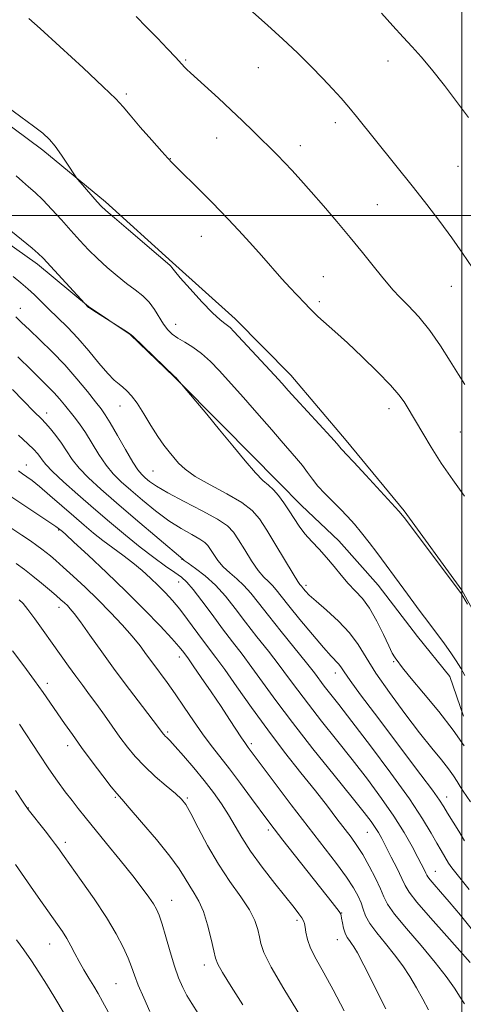
# Model space of a CAD drawing. Extents: x 2202300 to 2205200, y 354800 to 357700.
# Drawn here: x 2203375 to 2203500, y 356777 to 357055 of the extents above; entities that cross this region are included whole.
import ezdxf

# ---------------------------------------------------------------- set-up
doc = ezdxf.new("R2010")
doc.units = 0
doc.header["$MEASUREMENT"] = 0
for name, color, linetype, lineweight in [('32000', 7, 'Continuous', 0), ('DTM HARD BREAKLINE', 7, 'Continuous', 0), ('DTM SPOT ELEVATION', 2, 'Continuous', 13), ('INDEX CONTOUR', 41, 'Continuous', 13), ('INTERMEDIATE CONTOUR', 44, 'Continuous', 0)]:
    doc.layers.add(name, color=color, linetype=linetype, lineweight=lineweight)

msp = doc.modelspace()

# ---------------------------------------------------------------- linework, layer by layer
at = {"layer": '32000', "flags": 128}
for points in [[(2203500, 357500), (2203500, 355000)], [(2205000, 357000), (2202500, 357000)]]:
    msp.add_lwpolyline(points, dxfattribs=at)
at = {"layer": 'DTM HARD BREAKLINE'}
for points in [[(2203548.21, 356822.38, 1278.8), (2203531.27, 356847.44, 1279.72), (2203512.36, 356871.86, 1279.98), (2203500.01, 356894.26, 1280.11), (2203483.71, 356916.69, 1280.18), (2203467.4, 356936.49, 1280.44), (2203451.74, 356954.97, 1280.63), (2203436.06, 356970.83, 1280.5), (2203418.42, 356986.7, 1280.18), (2203399.47, 357003.88, 1280.31), (2203381.81, 357018.44, 1279.65), (2203364.8, 357031.02, 1279.72), (2203347.14, 357043.6, 1279.45), (2203332.74, 357053.53, 1279.32), (2203315.73, 357065.46, 1278.27)], [(2203500.46, 356858.79, 1277.02), (2203496.58, 356869.98, 1277.28), (2203487.45, 356881.2, 1277.22), (2203476.36, 356895.71, 1277.15), (2203465.27, 356908.26, 1276.89), (2203454.81, 356918.17, 1276.89), (2203448.28, 356924.78, 1276.5), (2203432.61, 356940.63, 1276.17), (2203418.89, 356954.51, 1275.97), (2203406.48, 356966.4, 1275.97), (2203394.7, 356974.35, 1276.04), (2203380.31, 356986.26, 1275.58), (2203367.23, 356995.53, 1275.45), (2203351.53, 357007.44, 1275.05), (2203338.45, 357016.71, 1274.72), (2203323.4, 357027.97, 1274.26), (2203310.31, 357036.58, 1273.74), (2203299.19, 357044.53, 1273.28), (2203283.48, 357054.47, 1272.62)]]:
    msp.add_polyline3d(points, dxfattribs=at)
at = {"layer": 'DTM SPOT ELEVATION'}
for p in [(2203422.08, 357043.84, 1284.15), (2203442.63, 357041.75, 1285.2), (2203479.14, 357043.58, 1287.33), (2203405.35, 357034.32, 1282.26), (2203464.28, 357026.21, 1285.53), (2203430.84, 357021.89, 1283.25), (2203454.49, 357019.69, 1284.57), (2203417.8, 357016.07, 1282.04), (2203498.88, 357013.89, 1287.11), (2203476.18, 357003.07, 1285.09), (2203426.56, 356994.08, 1281.2), (2203460.93, 356982.71, 1282.79), (2203497.07, 356979.99, 1285.28), (2203459.84, 356975.67, 1282.28), (2203375.52, 356973.82, 1272.69), (2203419.29, 356969.34, 1278.7), (2203382.91, 356944.24, 1268.55), (2203403.62, 356946.23, 1273.26), (2203479.45, 356945.51, 1281.45), (2203499.56, 356938.97, 1283.1), (2203377.19, 356929.59, 1264.74), (2203412.86, 356927.92, 1273.07), (2203386.26, 356911.25, 1261.86), (2203421.08, 356903.04, 1267.97), (2203420.1, 356896.64, 1265.26), (2203456.09, 356895.63, 1274.38), (2203386.44, 356889.47, 1257.46), (2203420.33, 356875.47, 1261.45), (2203480.73, 356874.12, 1275.86), (2203464.35, 356870.9, 1271.41), (2203383.14, 356868.05, 1254.48), (2203417.07, 356854.26, 1258.25), (2203388.8, 356850.41, 1253.46), (2203440.68, 356851.02, 1262.35), (2203402.28, 356835.89, 1253.84), (2203422.61, 356835.65, 1256.2), (2203495.73, 356835.98, 1272.63), (2203377.73, 356832.86, 1250.04), (2203445.4, 356826.62, 1259.63), (2203473.36, 356826.01, 1265.15), (2203388.19, 356823.18, 1250.41), (2203492.48, 356815.02, 1268.77), (2203418.13, 356806.82, 1252.73), (2203466.1, 356803.2, 1260.06), (2203453.52, 356801.12, 1257.66), (2203383.77, 356794.46, 1247.21), (2203464.92, 356795.66, 1259.34), (2203427.36, 356788.6, 1253.48), (2203402.51, 356783.32, 1249.04)]:
    msp.add_point(p, dxfattribs=at)
at = {"layer": 'INDEX CONTOUR'}
for points in [[(2203371.278, 357031.03, 1280), (2203375.594, 357027.831, 1280), (2203379.238, 357025.218, 1280), (2203381.837, 357023.228, 1280), (2203383.711, 357021.487, 1280), (2203385.35, 357019.522, 1280), (2203387.112, 357017.036, 1280), (2203388.813, 357014.45, 1280), (2203390.912, 357011.156, 1280), (2203391.484, 357010.385, 1280), (2203392.348, 357009.387, 1280), (2203397.193, 357003.893, 1280), (2203398.322, 357002.651, 1280), (2203399.64, 357001.389, 1280), (2203402.016, 356999.305, 1280), (2203405.96, 356995.919, 1280), (2203414.431, 356988.702, 1280), (2203417.631, 356985.991, 1280), (2203417.925, 356985.68, 1280), (2203418.195, 356985.293, 1280), (2203418.926, 356984.359, 1280), (2203420.569, 356982.434, 1280), (2203423.361, 356979.305, 1280), (2203426.686, 356975.692, 1280), (2203429.716, 356972.547, 1280), (2203431.816, 356970.583, 1280), (2203433.119, 356969.556, 1280), (2203433.954, 356968.979, 1280), (2203434.675, 356968.373, 1280), (2203435.742, 356967.275, 1280), (2203447.171, 356954.914, 1280), (2203449.283, 356952.59, 1280), (2203451.006, 356950.675, 1280), (2203453.192, 356948.264, 1280), (2203463.019, 356937.552, 1280), (2203464.794, 356935.562, 1280), (2203465.96, 356934.175, 1280), (2203466.395, 356933.701, 1280), (2203467.413, 356932.632, 1280), (2203469.514, 356930.402, 1280), (2203472.936, 356926.735, 1280), (2203480.202, 356918.892, 1280), (2203482.246, 356916.63, 1280), (2203483.745, 356914.799, 1280), (2203485.821, 356912.053, 1280), (2203499.523, 356893.78, 1280), (2203499.707, 356893.511, 1280), (2203500.267, 356892.598, 1280), (2203501.583, 356890.389, 1280)], [(2203374.816, 356960.153, 1270), (2203378.623, 356956.367, 1270), (2203383.468, 356951.611, 1270), (2203385.063, 356949.955, 1270), (2203386.519, 356948.298, 1270), (2203387.923, 356946.598, 1270), (2203390.711, 356943.162, 1270), (2203392.199, 356941.215, 1270), (2203393.838, 356938.807, 1270), (2203397.641, 356932.576, 1270), (2203399.656, 356929.56, 1270), (2203401.69, 356927.08, 1270), (2203403.934, 356924.861, 1270), (2203406.637, 356922.483, 1270), (2203409.952, 356919.661, 1270), (2203413.647, 356916.662, 1270), (2203417.393, 356913.89, 1270), (2203420.881, 356911.666, 1270), (2203423.868, 356909.973, 1270), (2203426.129, 356908.714, 1270), (2203427.546, 356907.76, 1270), (2203428.412, 356906.878, 1270), (2203429.124, 356905.807, 1270), (2203430.022, 356904.36, 1270), (2203431.202, 356902.658, 1270), (2203432.705, 356900.895, 1270), (2203434.53, 356899.21, 1270), (2203436.54, 356897.514, 1270), (2203438.561, 356895.658, 1270), (2203440.512, 356893.481, 1270), (2203442.687, 356890.731, 1270), (2203445.473, 356887.144, 1270), (2203449.062, 356882.641, 1270), (2203456.186, 356873.799, 1270), (2203458.415, 356870.947, 1270), (2203461.194, 356867.26, 1270), (2203465.273, 356862.056, 1270), (2203469.008, 356857.239, 1270), (2203474.222, 356850.407, 1270), (2203480.018, 356842.647, 1270), (2203485.226, 356835.398, 1270), (2203488.946, 356829.793, 1270), (2203491.37, 356825.75, 1270), (2203492.963, 356822.883, 1270), (2203494.122, 356820.836, 1270), (2203496.225, 356817.316, 1270), (2203497.18, 356815.94, 1270), (2203499.014, 356813.585, 1270), (2203502.023, 356809.86, 1270)], [(2203372.557, 356912.11, 1260), (2203375.909, 356909.823, 1260), (2203378.364, 356908.182, 1260), (2203380.179, 356906.926, 1260), (2203381.577, 356905.898, 1260), (2203382.775, 356904.964, 1260), (2203383.999, 356903.969, 1260), (2203385.51, 356902.678, 1260), (2203387.583, 356900.834, 1260), (2203390.391, 356898.266, 1260), (2203393.737, 356895.123, 1260), (2203397.326, 356891.637, 1260), (2203400.879, 356888.034, 1260), (2203404.176, 356884.528, 1260), (2203407.008, 356881.327, 1260), (2203409.253, 356878.566, 1260), (2203411.113, 356876.094, 1260), (2203412.873, 356873.686, 1260), (2203416.877, 356868.297, 1260), (2203419.192, 356865.04, 1260), (2203421.708, 356861.322, 1260), (2203424.313, 356857.433, 1260), (2203426.87, 356853.752, 1260), (2203429.301, 356850.514, 1260), (2203431.77, 356847.387, 1260), (2203434.501, 356843.901, 1260), (2203437.599, 356839.782, 1260), (2203440.706, 356835.547, 1260), (2203445.261, 356829.301, 1260), (2203447.046, 356826.945, 1260), (2203449.511, 356823.786, 1260), (2203463.395, 356806.207, 1260), (2203464.729, 356804.493, 1260), (2203465.393, 356803.606, 1260), (2203465.745, 356803.061, 1260), (2203465.946, 356802.535, 1260), (2203466.107, 356801.741, 1260), (2203466.324, 356800.493, 1260), (2203466.637, 356798.991, 1260), (2203467.073, 356797.535, 1260), (2203467.642, 356796.358, 1260), (2203468.283, 356795.42, 1260), (2203468.918, 356794.615, 1260), (2203469.557, 356793.706, 1260), (2203470.559, 356791.949, 1260), (2203472.369, 356788.469, 1260), (2203478.579, 356776.177, 1260)], [(2203374.085, 356837.747, 1250), (2203376.502, 356834.188, 1250), (2203377.742, 356832.445, 1250), (2203382.492, 356826.39, 1250), (2203384.274, 356824.096, 1250), (2203385.439, 356822.567, 1250), (2203386.105, 356821.66, 1250), (2203387.869, 356819.167, 1250), (2203392.691, 356812.431, 1250), (2203396.31, 356807.236, 1250), (2203399.791, 356801.961, 1250), (2203402.525, 356797.36, 1250), (2203404.508, 356793.549, 1250), (2203405.886, 356790.484, 1250), (2203406.839, 356788.029, 1250), (2203407.682, 356785.69, 1250), (2203408.765, 356782.884, 1250), (2203410.307, 356779.259, 1250), (2203412.031, 356775.398, 1250)]]:
    msp.add_polyline3d(points, dxfattribs=at)
at = {"layer": 'INTERMEDIATE CONTOUR'}
for points in [[(2203436.926, 357061.129, 1286), (2203445.226, 357053.735, 1286), (2203449.542, 357049.786, 1286), (2203453.659, 357045.849, 1286), (2203457.438, 357042.092, 1286), (2203460.756, 357038.687, 1286), (2203463.546, 357035.742, 1286), (2203465.944, 357033.108, 1286), (2203468.14, 357030.571, 1286), (2203470.325, 357027.921, 1286), (2203486.331, 357007.942, 1286), (2203490.153, 357003.087, 1286), (2203493.805, 356998.322, 1286), (2203497.166, 356993.74, 1286), (2203500.169, 356989.405, 1286), (2203502.959, 356985.26, 1286)], [(2203377.891, 357055.613, 1282), (2203381.075, 357052.731, 1282), (2203386.646, 357047.655, 1282), (2203393.208, 357041.626, 1282), (2203398.896, 357036.313, 1282), (2203402.377, 357032.898, 1282), (2203404.449, 357030.627, 1282), (2203406.441, 357028.262, 1282), (2203409.317, 357024.929, 1282), (2203412.584, 357021.215, 1282), (2203415.381, 357018.073, 1282), (2203417.123, 357016.152, 1282), (2203418.317, 357014.902, 1282), (2203427.387, 357005.819, 1282), (2203429.669, 357003.561, 1282), (2203431.787, 357001.436, 1282), (2203434.141, 356998.988, 1282), (2203437.013, 356995.892, 1282), (2203440.227, 356992.351, 1282), (2203443.493, 356988.701, 1282), (2203449.27, 356982.172, 1282), (2203451.558, 356979.619, 1282), (2203453.357, 356977.682, 1282), (2203455.868, 356975.067, 1282), (2203456.854, 356974.014, 1282), (2203457.946, 356972.887, 1282), (2203459.403, 356971.507, 1282), (2203464.199, 356967.279, 1282), (2203467.711, 356964.1, 1282), (2203471.924, 356960.135, 1282), (2203476.223, 356955.925, 1282), (2203479.859, 356952.163, 1282), (2203482.275, 356949.372, 1282), (2203483.696, 356947.432, 1282), (2203484.54, 356946.056, 1282), (2203488.954, 356938.548, 1282), (2203491.333, 356934.641, 1282), (2203494.213, 356930.163, 1282), (2203497.457, 356925.43, 1282), (2203500.721, 356920.85, 1282)], [(2203408.113, 357056.112, 1284), (2203411.083, 357053.148, 1284), (2203414.15, 357050.005, 1284), (2203417.008, 357047.02, 1284), (2203419.266, 357044.628, 1284), (2203421.899, 357041.788, 1284), (2203422.463, 357041.226, 1284), (2203423.454, 357040.297, 1284), (2203431.347, 357033.111, 1284), (2203434.886, 357029.823, 1284), (2203438.176, 357026.675, 1284), (2203441.123, 357023.792, 1284), (2203447.979, 357017.031, 1284), (2203449.982, 357014.987, 1284), (2203452.126, 357012.702, 1284), (2203454.575, 357009.996, 1284), (2203457.488, 357006.695, 1284), (2203460.945, 357002.712, 1284), (2203464.713, 356998.306, 1284), (2203468.476, 356993.82, 1284), (2203471.949, 356989.583, 1284), (2203474.957, 356985.848, 1284), (2203477.351, 356982.853, 1284), (2203479.097, 356980.702, 1284), (2203480.606, 356978.964, 1284), (2203482.402, 356977.074, 1284), (2203484.87, 356974.569, 1284), (2203487.829, 356971.391, 1284), (2203490.964, 356967.58, 1284), (2203493.982, 356963.268, 1284), (2203496.717, 356958.939, 1284), (2203499.028, 356955.168, 1284), (2203500.863, 356952.31, 1284)], [(2203477.321, 357057.1, 1288), (2203480.518, 357053.489, 1288), (2203483.472, 357050.281, 1288), (2203486.027, 357047.554, 1288), (2203488.53, 357044.786, 1288), (2203491.453, 357041.297, 1288), (2203495.062, 357036.703, 1288), (2203498.796, 357031.789, 1288), (2203501.886, 357027.63, 1288)], [(2203374.334, 357011.192, 1278), (2203376.08, 357009.608, 1278), (2203377.811, 357008.103, 1278), (2203379.682, 357006.449, 1278), (2203381.834, 357004.382, 1278), (2203384.345, 357001.738, 1278), (2203387.061, 356998.746, 1278), (2203389.757, 356995.733, 1278), (2203392.28, 356992.952, 1278), (2203394.729, 356990.362, 1278), (2203397.267, 356987.848, 1278), (2203399.998, 356985.342, 1278), (2203402.794, 356982.947, 1278), (2203405.473, 356980.813, 1278), (2203407.882, 356979.021, 1278), (2203409.993, 356977.37, 1278), (2203411.814, 356975.589, 1278), (2203413.364, 356973.505, 1278), (2203415.908, 356969.345, 1278), (2203417.063, 356967.791, 1278), (2203418.33, 356966.549, 1278), (2203419.89, 356965.427, 1278), (2203421.862, 356964.237, 1278), (2203424.149, 356962.824, 1278), (2203426.599, 356961.038, 1278), (2203429.076, 356958.79, 1278), (2203431.52, 356956.251, 1278), (2203438.455, 356948.625, 1278), (2203440.907, 356945.866, 1278), (2203443.599, 356942.758, 1278), (2203446.377, 356939.521, 1278), (2203449.028, 356936.455, 1278), (2203453.394, 356931.491, 1278), (2203455.087, 356929.433, 1278), (2203456.506, 356927.507, 1278), (2203457.863, 356925.613, 1278), (2203459.414, 356923.653, 1278), (2203461.331, 356921.56, 1278), (2203463.485, 356919.389, 1278), (2203465.664, 356917.225, 1278), (2203467.716, 356915.113, 1278), (2203469.697, 356912.929, 1278), (2203471.721, 356910.516, 1278), (2203473.856, 356907.78, 1278), (2203476.012, 356904.902, 1278), (2203483.645, 356894.582, 1278), (2203488.242, 356888.321, 1278), (2203490.661, 356885.058, 1278), (2203495.08, 356879.168, 1278), (2203496.906, 356876.639, 1278), (2203498.404, 356874.398, 1278), (2203499.67, 356872.308, 1278), (2203500.834, 356870.2, 1278)], [(2203372.853, 356995.702, 1276), (2203378.835, 356990.78, 1276), (2203380.558, 356989.286, 1276), (2203381.924, 356987.927, 1276), (2203394.743, 356974.079, 1276), (2203395.081, 356973.834, 1276), (2203395.897, 356973.296, 1276), (2203405.719, 356967.07, 1276), (2203406.408, 356966.591, 1276), (2203407.174, 356965.914, 1276), (2203418.983, 356954.603, 1276), (2203419.31, 356954.262, 1276), (2203420.917, 356952.459, 1276), (2203425.003, 356947.632, 1276), (2203428.115, 356943.912, 1276), (2203431.695, 356939.566, 1276), (2203435.391, 356935.006, 1276), (2203438.864, 356930.763, 1276), (2203441.78, 356927.398, 1276), (2203443.918, 356925.269, 1276), (2203445.505, 356923.911, 1276), (2203446.884, 356922.653, 1276), (2203448.325, 356920.974, 1276), (2203449.819, 356918.928, 1276), (2203451.288, 356916.721, 1276), (2203452.689, 356914.518, 1276), (2203454.13, 356912.345, 1276), (2203455.753, 356910.192, 1276), (2203457.654, 356908.039, 1276), (2203459.741, 356905.83, 1276), (2203461.878, 356903.497, 1276), (2203463.951, 356901.015, 1276), (2203465.967, 356898.524, 1276), (2203467.958, 356896.205, 1276), (2203469.953, 356894.131, 1276), (2203471.966, 356891.944, 1276), (2203474.003, 356889.183, 1276), (2203476.037, 356885.598, 1276), (2203477.903, 356881.789, 1276), (2203479.4, 356878.573, 1276), (2203480.39, 356876.553, 1276), (2203480.987, 356875.489, 1276), (2203481.373, 356874.928, 1276), (2203481.998, 356874.079, 1276), (2203482.658, 356873.109, 1276), (2203483.6, 356871.892, 1276), (2203485.683, 356869.38, 1276), (2203489.223, 356865.204, 1276), (2203493.508, 356860.046, 1276), (2203497.567, 356854.849, 1276), (2203500.666, 356850.362, 1276)], [(2203373.492, 356982.752, 1274), (2203375.602, 356980.999, 1274), (2203377.562, 356979.331, 1274), (2203379.449, 356977.595, 1274), (2203383.544, 356973.62, 1274), (2203386.005, 356971.252, 1274), (2203388.749, 356968.535, 1274), (2203391.704, 356965.39, 1274), (2203394.764, 356961.844, 1274), (2203397.675, 356958.348, 1274), (2203400.145, 356955.458, 1274), (2203401.973, 356953.565, 1274), (2203403.32, 356952.399, 1274), (2203404.439, 356951.526, 1274), (2203405.564, 356950.538, 1274), (2203406.84, 356949.131, 1274), (2203408.392, 356947.025, 1274), (2203410.284, 356944.087, 1274), (2203412.333, 356940.769, 1274), (2203414.292, 356937.669, 1274), (2203415.973, 356935.238, 1274), (2203417.421, 356933.352, 1274), (2203418.733, 356931.74, 1274), (2203420.083, 356930.156, 1274), (2203421.935, 356928.426, 1274), (2203424.826, 356926.403, 1274), (2203429.023, 356924.006, 1274), (2203433.743, 356921.444, 1274), (2203437.929, 356918.995, 1274), (2203440.835, 356916.794, 1274), (2203442.926, 356914.408, 1274), (2203444.975, 356911.258, 1274), (2203447.524, 356907.043, 1274), (2203452.422, 356898.87, 1274), (2203453.734, 356896.765, 1274), (2203454.333, 356895.896, 1274), (2203454.744, 356895.437, 1274), (2203455.316, 356894.715, 1274), (2203455.888, 356894.037, 1274), (2203456.974, 356892.926, 1274), (2203458.899, 356891.166, 1274), (2203461.821, 356888.63, 1274), (2203465.206, 356885.556, 1274), (2203468.351, 356882.27, 1274), (2203470.791, 356878.97, 1274), (2203473.022, 356875.33, 1274), (2203475.779, 356870.89, 1274), (2203479.56, 356865.415, 1274), (2203483.899, 356859.53, 1274), (2203488.093, 356854.083, 1274), (2203491.568, 356849.738, 1274), (2203494.269, 356846.423, 1274), (2203496.272, 356843.888, 1274), (2203497.676, 356841.897, 1274), (2203498.681, 356840.285, 1274), (2203499.513, 356838.899, 1274), (2203500.366, 356837.591, 1274), (2203502.455, 356834.549, 1274)], [(2203374.262, 356971.405, 1272), (2203375.85, 356969.839, 1272), (2203378.039, 356967.74, 1272), (2203380.985, 356964.946, 1272), (2203384.434, 356961.58, 1272), (2203388.032, 356957.837, 1272), (2203391.446, 356953.956, 1272), (2203394.423, 356950.342, 1272), (2203396.728, 356947.445, 1272), (2203398.267, 356945.488, 1272), (2203399.461, 356943.8, 1272), (2203400.867, 356941.485, 1272), (2203402.869, 356937.966, 1272), (2203405.143, 356933.944, 1272), (2203407.191, 356930.439, 1272), (2203408.651, 356928.204, 1272), (2203409.709, 356926.926, 1272), (2203410.691, 356926.025, 1272), (2203411.945, 356924.994, 1272), (2203413.922, 356923.614, 1272), (2203417.098, 356921.74, 1272), (2203421.673, 356919.323, 1272), (2203426.738, 356916.7, 1272), (2203431.104, 356914.303, 1272), (2203433.916, 356912.41, 1272), (2203435.635, 356910.66, 1272), (2203437.05, 356908.532, 1272), (2203438.773, 356905.702, 1272), (2203440.704, 356902.608, 1272), (2203442.563, 356899.881, 1272), (2203444.132, 356897.988, 1272), (2203445.437, 356896.705, 1272), (2203446.565, 356895.646, 1272), (2203447.659, 356894.42, 1272), (2203449.079, 356892.636, 1272), (2203451.24, 356889.897, 1272), (2203454.358, 356886.036, 1272), (2203457.863, 356881.785, 1272), (2203460.988, 356878.103, 1272), (2203463.146, 356875.705, 1272), (2203465.26, 356873.49, 1272), (2203465.876, 356872.66, 1272), (2203466.793, 356871.286, 1272), (2203468.533, 356868.795, 1272), (2203471.46, 356864.796, 1272), (2203475.33, 356859.613, 1272), (2203488.44, 356842.226, 1272), (2203491.685, 356837.855, 1272), (2203493.686, 356835.041, 1272), (2203494.904, 356833.171, 1272), (2203495.995, 356831.382, 1272), (2203499.152, 356826.292, 1272), (2203500.779, 356823.602, 1272)], [(2203373.295, 356950.9, 1268), (2203376.28, 356947.832, 1268), (2203379.425, 356944.573, 1268), (2203381.424, 356942.617, 1268), (2203382.559, 356941.439, 1268), (2203383.956, 356939.86, 1268), (2203385.513, 356937.945, 1268), (2203387.074, 356935.815, 1268), (2203388.553, 356933.565, 1268), (2203390.147, 356931.196, 1268), (2203392.122, 356928.681, 1268), (2203394.729, 356925.955, 1268), (2203398.159, 356922.796, 1268), (2203402.583, 356918.941, 1268), (2203407.959, 356914.328, 1268), (2203421.271, 356903.019, 1268), (2203421.702, 356902.708, 1268), (2203422.847, 356901.908, 1268), (2203424.929, 356900.433, 1268), (2203427.644, 356898.322, 1268), (2203430.557, 356895.672, 1268), (2203433.338, 356892.573, 1268), (2203436.084, 356889.083, 1268), (2203438.995, 356885.255, 1268), (2203442.191, 356881.176, 1268), (2203445.457, 356877.061, 1268), (2203448.5, 356873.16, 1268), (2203451.15, 356869.606, 1268), (2203453.736, 356866.068, 1268), (2203456.717, 356862.097, 1268), (2203460.417, 356857.372, 1268), (2203464.641, 356852.071, 1268), (2203469.059, 356846.501, 1268), (2203473.37, 356840.943, 1268), (2203477.367, 356835.564, 1268), (2203480.867, 356830.507, 1268), (2203483.729, 356825.921, 1268), (2203485.962, 356821.982, 1268), (2203487.614, 356818.869, 1268), (2203489.458, 356815.299, 1268), (2203489.872, 356814.45, 1268), (2203490.124, 356813.906, 1268), (2203490.437, 356813.386, 1268), (2203491.054, 356812.597, 1268), (2203492.195, 356811.271, 1268), (2203493.972, 356809.238, 1268), (2203496.468, 356806.353, 1268), (2203499.654, 356802.587, 1268), (2203503.032, 356798.373, 1268)], [(2203374.931, 356938.008, 1266), (2203377.586, 356935.618, 1266), (2203379.307, 356933.989, 1266), (2203380.345, 356932.873, 1266), (2203381.01, 356931.996, 1266), (2203381.642, 356931.073, 1266), (2203382.68, 356929.785, 1266), (2203384.587, 356927.801, 1266), (2203387.681, 356924.907, 1266), (2203391.672, 356921.337, 1266), (2203396.129, 356917.441, 1266), (2203400.667, 356913.538, 1266), (2203405.104, 356909.813, 1266), (2203409.311, 356906.424, 1266), (2203413.149, 356903.506, 1266), (2203416.454, 356901.118, 1266), (2203419.057, 356899.3, 1266), (2203420.909, 356897.973, 1266), (2203422.445, 356896.601, 1266), (2203424.227, 356894.531, 1266), (2203426.661, 356891.322, 1266), (2203429.544, 356887.391, 1266), (2203432.519, 356883.366, 1266), (2203435.319, 356879.709, 1266), (2203438.027, 356876.217, 1266), (2203440.815, 356872.52, 1266), (2203447.571, 356863.161, 1266), (2203452.24, 356856.934, 1266), (2203458.01, 356849.569, 1266), (2203464.009, 356842.087, 1266), (2203469.111, 356835.766, 1266), (2203472.484, 356831.543, 1266), (2203474.445, 356828.994, 1266), (2203475.598, 356827.351, 1266), (2203476.488, 356825.915, 1266), (2203477.401, 356824.257, 1266), (2203478.565, 356822.02, 1266), (2203480.105, 356819.019, 1266), (2203481.744, 356815.771, 1266), (2203483.099, 356812.967, 1266), (2203484.005, 356811.012, 1266), (2203485.129, 356809.141, 1266), (2203487.351, 356806.304, 1266), (2203491.197, 356801.842, 1266), (2203495.767, 356796.688, 1266), (2203502.377, 356789.277, 1266)], [(2203374.951, 356927.977, 1264), (2203376.096, 356927.149, 1264), (2203377.289, 356926.315, 1264), (2203378.793, 356925.207, 1264), (2203380.919, 356923.504, 1264), (2203383.845, 356921.016, 1264), (2203390.555, 356915.164, 1264), (2203393.491, 356912.628, 1264), (2203396.152, 356910.408, 1264), (2203398.787, 356908.331, 1264), (2203401.576, 356906.253, 1264), (2203404.438, 356904.147, 1264), (2203407.226, 356902.012, 1264), (2203409.818, 356899.855, 1264), (2203412.204, 356897.707, 1264), (2203414.398, 356895.603, 1264), (2203416.432, 356893.543, 1264), (2203418.412, 356891.376, 1264), (2203420.458, 356888.914, 1264), (2203422.643, 356886.058, 1264), (2203426.884, 356880.287, 1264), (2203430.629, 356875.33, 1264), (2203433.129, 356871.882, 1264), (2203436.526, 356867.038, 1264), (2203440.661, 356861.168, 1264), (2203445.25, 356854.857, 1264), (2203450.005, 356848.636, 1264), (2203454.601, 356842.815, 1264), (2203458.713, 356837.651, 1264), (2203462.087, 356833.336, 1264), (2203464.789, 356829.81, 1264), (2203468.775, 356824.574, 1264), (2203470.409, 356822.3, 1264), (2203472.074, 356819.685, 1264), (2203473.893, 356816.462, 1264), (2203475.655, 356813.051, 1264), (2203477.065, 356810.045, 1264), (2203478.008, 356807.798, 1264), (2203479.075, 356805.703, 1264), (2203481.036, 356802.912, 1264), (2203484.385, 356798.852, 1264), (2203488.499, 356794.05, 1264), (2203492.479, 356789.305, 1264), (2203495.609, 356785.274, 1264), (2203497.899, 356782.032, 1264), (2203499.543, 356779.51, 1264), (2203500.718, 356777.619, 1264)], [(2203373.138, 356920.55, 1262), (2203377.291, 356917.699, 1262), (2203381.004, 356915.238, 1262), (2203383.834, 356913.386, 1262), (2203385.487, 356912.284, 1262), (2203386.246, 356911.746, 1262), (2203387.373, 356910.821, 1262), (2203388.334, 356909.967, 1262), (2203390.617, 356907.883, 1262), (2203394.632, 356904.172, 1262), (2203399.812, 356899.302, 1262), (2203405.346, 356893.958, 1262), (2203410.505, 356888.777, 1262), (2203414.889, 356884.215, 1262), (2203418.178, 356880.679, 1262), (2203420.183, 356878.438, 1262), (2203421.223, 356877.194, 1262), (2203422.179, 356875.928, 1262), (2203422.904, 356874.925, 1262), (2203424.277, 356872.954, 1262), (2203426.52, 356869.684, 1262), (2203429.284, 356865.61, 1262), (2203432.082, 356861.438, 1262), (2203434.499, 356857.77, 1262), (2203437.846, 356852.643, 1262), (2203438.755, 356851.305, 1262), (2203439.324, 356850.524, 1262), (2203439.76, 356849.96, 1262), (2203447.346, 356839.799, 1262), (2203451.892, 356833.762, 1262), (2203456.629, 356827.534, 1262), (2203464.606, 356817.174, 1262), (2203467.475, 356813.294, 1262), (2203469.476, 356810.297, 1262), (2203470.77, 356807.972, 1262), (2203471.577, 356806.058, 1262), (2203472.147, 356804.297, 1262), (2203472.841, 356802.447, 1262), (2203474.048, 356800.269, 1262), (2203476.024, 356797.6, 1262), (2203478.49, 356794.585, 1262), (2203481.033, 356791.448, 1262), (2203483.325, 356788.359, 1262), (2203485.367, 356785.287, 1262), (2203487.243, 356782.15, 1262), (2203489.007, 356778.937, 1262), (2203490.577, 356775.929, 1262)], [(2203374.348, 356901.821, 1258), (2203376.63, 356900.087, 1258), (2203379.028, 356898.206, 1258), (2203381.441, 356896.257, 1258), (2203383.688, 356894.4, 1258), (2203385.57, 356892.812, 1258), (2203386.95, 356891.614, 1258), (2203387.95, 356890.706, 1258), (2203388.754, 356889.931, 1258), (2203389.571, 356889.076, 1258), (2203390.701, 356887.71, 1258), (2203392.466, 356885.344, 1258), (2203395.097, 356881.65, 1258), (2203398.442, 356876.932, 1258), (2203402.255, 356871.656, 1258), (2203406.246, 356866.31, 1258), (2203409.934, 356861.476, 1258), (2203414.479, 356855.57, 1258), (2203415.805, 356853.79, 1258), (2203416.062, 356853.481, 1258), (2203416.378, 356853.154, 1258), (2203416.833, 356852.725, 1258), (2203417.673, 356851.873, 1258), (2203419.185, 356850.222, 1258), (2203421.535, 356847.536, 1258), (2203424.396, 356844.159, 1258), (2203427.318, 356840.583, 1258), (2203429.935, 356837.2, 1258), (2203432.212, 356834.02, 1258), (2203434.189, 356830.956, 1258), (2203437.914, 356824.566, 1258), (2203440.419, 356820.699, 1258), (2203443.716, 356816.177, 1258), (2203447.293, 356811.557, 1258), (2203452.671, 356804.777, 1258), (2203454.048, 356802.993, 1258), (2203454.859, 356801.866, 1258), (2203455.346, 356801.054, 1258), (2203455.635, 356800.273, 1258), (2203455.824, 356799.253, 1258), (2203456.032, 356797.771, 1258), (2203456.468, 356795.779, 1258), (2203457.362, 356793.274, 1258), (2203458.892, 356790.214, 1258), (2203461.037, 356786.389, 1258), (2203463.728, 356781.548, 1258), (2203466.841, 356775.639, 1258)], [(2203375.171, 356891.602, 1256), (2203376.299, 356890.496, 1256), (2203377.605, 356888.868, 1256), (2203379.552, 356886.244, 1256), (2203381.962, 356882.917, 1256), (2203384.491, 356879.37, 1256), (2203389.053, 356872.89, 1256), (2203391.107, 356870.023, 1256), (2203393.073, 356867.363, 1256), (2203395.027, 356864.755, 1256), (2203397.054, 356862.013, 1256), (2203399.205, 356859.018, 1256), (2203401.415, 356855.902, 1256), (2203403.585, 356852.864, 1256), (2203405.676, 356850.042, 1256), (2203407.883, 356847.343, 1256), (2203410.462, 356844.612, 1256), (2203413.529, 356841.78, 1256), (2203416.645, 356839.104, 1256), (2203419.237, 356836.926, 1256), (2203420.931, 356835.382, 1256), (2203422.161, 356833.8, 1256), (2203423.559, 356831.305, 1256), (2203425.621, 356827.293, 1256), (2203428.289, 356822.261, 1256), (2203431.362, 356816.974, 1256), (2203434.606, 356812.082, 1256), (2203437.654, 356807.766, 1256), (2203440.1, 356804.085, 1256), (2203441.66, 356801.067, 1256), (2203442.51, 356798.601, 1256), (2203442.94, 356796.545, 1256), (2203443.302, 356794.626, 1256), (2203444.182, 356792.074, 1256), (2203446.227, 356787.985, 1256), (2203449.798, 356781.856, 1256), (2203458.157, 356768.107, 1256)], [(2203373.304, 356877.155, 1254), (2203376.503, 356872.934, 1254), (2203379.443, 356868.863, 1254), (2203381.891, 356865.399, 1254), (2203387.927, 356856.702, 1254), (2203390.16, 356853.541, 1254), (2203392.761, 356849.947, 1254), (2203395.765, 356845.9, 1254), (2203398.742, 356841.958, 1254), (2203401.152, 356838.824, 1254), (2203402.698, 356836.892, 1254), (2203404.07, 356835.305, 1254), (2203406.203, 356832.904, 1254), (2203409.704, 356828.897, 1254), (2203413.865, 356824.002, 1254), (2203417.648, 356819.304, 1254), (2203420.272, 356815.653, 1254), (2203421.98, 356812.927, 1254), (2203423.269, 356810.763, 1254), (2203424.546, 356808.787, 1254), (2203425.849, 356806.569, 1254), (2203427.125, 356803.671, 1254), (2203428.313, 356799.877, 1254), (2203429.325, 356795.864, 1254), (2203430.066, 356792.535, 1254), (2203430.546, 356790.449, 1254), (2203431.191, 356788.802, 1254), (2203432.531, 356786.448, 1254), (2203434.947, 356782.526, 1254), (2203438.225, 356777.303, 1254)], [(2203375.253, 356856.496, 1252), (2203380.827, 356848.014, 1252), (2203383.569, 356843.919, 1252), (2203386.018, 356840.402, 1252), (2203388.17, 356837.447, 1252), (2203390.061, 356834.947, 1252), (2203391.797, 356832.722, 1252), (2203393.743, 356830.294, 1252), (2203399.805, 356822.854, 1252), (2203403.656, 356818.106, 1252), (2203407.191, 356813.688, 1252), (2203409.864, 356810.24, 1252), (2203411.734, 356807.696, 1252), (2203413.017, 356805.813, 1252), (2203413.918, 356804.291, 1252), (2203414.661, 356802.591, 1252), (2203415.47, 356800.118, 1252), (2203416.508, 356796.503, 1252), (2203417.707, 356792.282, 1252), (2203418.942, 356788.217, 1252), (2203420.119, 356784.898, 1252), (2203421.274, 356782.225, 1252), (2203422.475, 356779.925, 1252), (2203423.83, 356777.67, 1252), (2203425.618, 356774.903, 1252)], [(2203374.118, 356816.902, 1248), (2203378.369, 356810.773, 1248), (2203380.528, 356807.686, 1248), (2203386.002, 356799.957, 1248), (2203387.363, 356797.964, 1248), (2203388.578, 356796.02, 1248), (2203389.721, 356793.969, 1248), (2203390.867, 356791.796, 1248), (2203392.091, 356789.516, 1248), (2203393.438, 356787.162, 1248), (2203394.834, 356784.827, 1248), (2203396.174, 356782.62, 1248), (2203397.406, 356780.559, 1248), (2203398.685, 356778.29, 1248), (2203400.221, 356775.365, 1248)], [(2203374.388, 356795.659, 1246), (2203376.48, 356792.817, 1246), (2203378.649, 356789.716, 1246), (2203380.754, 356786.525, 1246), (2203382.895, 356783.111, 1246), (2203385.233, 356779.259, 1246), (2203387.854, 356774.869, 1246)]]:
    msp.add_polyline3d(points, dxfattribs=at)

doc.saveas('drawing.dxf')
